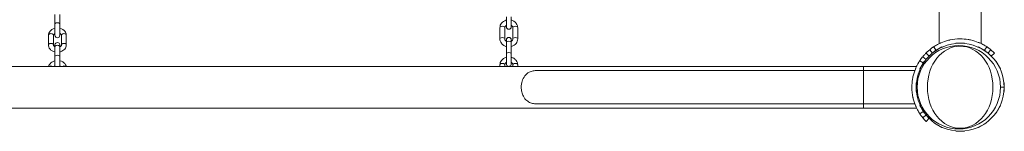
# Model space of a CAD drawing. Extents: x 57080 to 82280, y -36137 to 17323.
# Drawn here: x 61319 to 62172, y -28062 to -27966 of the extents above; entities that cross this region are included whole.
import ezdxf

# ---------------------------------------------------------------- set-up
doc = ezdxf.new("R2010")
doc.units = 0
doc.header["$MEASUREMENT"] = 0
doc.layers.add('外形線', color=7, linetype='CONTINUOUS', lineweight=18)

msp = doc.modelspace()

# ---------------------------------------------------------------- linework, layer by layer
at = {"layer": '外形線'}
for p, q in [((62116.069, -27924.555), (62116.069, -27986.273)), ((62152.264, -27924.555), (62152.264, -27986.273)), ((61349.745, -27969.605), (61349.745, -27961.051)), ((61353.945, -27969.605), (61353.945, -27961.051)), ((61740.907, -27963.019), (61740.907, -27971.787)), ((61745.107, -27971.787), (61745.107, -27963.019)), ((61349.745, -27969.605), (61349.745, -27979.103)), ((61353.945, -27979.103), (61353.945, -27969.605)), ((61735.287, -27982.263), (61735.287, -27972.473)), ((61739.487, -27982.263), (61739.487, -27972.473)), ((61746.527, -27982.263), (61746.527, -27972.473)), ((61750.727, -27982.263), (61750.727, -27972.473)), ((61344.125, -27987.545), (61344.125, -27978.992)), ((61348.325, -27987.545), (61348.325, -27978.992)), ((61355.365, -27987.545), (61355.365, -27978.992)), ((61359.565, -27987.545), (61359.565, -27978.992)), ((61740.907, -27982.949), (61740.907, -27985.421)), ((61740.907, -27995.211), (61740.907, -27985.421)), ((61745.107, -27985.421), (61745.107, -27982.949)), ((61745.107, -27995.211), (61745.107, -27985.421)), ((62130.395, -27985.86), (62137.939, -27985.86)), ((62130.395, -27985.86), (62130.395, -27986.012)), ((62137.939, -27985.86), (62137.939, -27986.012)), ((61349.745, -27987.435), (61349.745, -27989.176)), ((61349.745, -27997.73), (61349.745, -27989.176)), ((61353.945, -27989.176), (61353.945, -27987.435)), ((61353.945, -27997.73), (61353.945, -27989.176)), ((62107.226, -27997.133), (62104.532, -27994.439)), ((62107.226, -27997.133), (62104.532, -27994.439)), ((62110.121, -27994.521), (62107.716, -27991.566)), ((62113.17, -27992.07), (62111.177, -27989.032)), ((62111.793, -27992.865), (62118.326, -27989.093)), ((62111.793, -27992.865), (62111.869, -27992.997)), ((62113.661, -27991.963), (62111.869, -27992.997)), ((62113.267, -27992.218), (62113.254, -27992.198)), ((62118.402, -27989.225), (62116.611, -27990.26)), ((62118.326, -27989.093), (62118.402, -27989.225)), ((62132.463, -27986.012), (62130.395, -27986.012)), ((62137.939, -27986.012), (62135.87, -27986.012)), ((62150.007, -27989.093), (62149.931, -27989.225)), ((62151.723, -27990.26), (62149.931, -27989.225)), ((62150.007, -27989.093), (62156.541, -27992.865)), ((62156.464, -27992.997), (62154.673, -27991.963)), ((62155.067, -27992.218), (62155.08, -27992.198)), ((62155.163, -27992.07), (62157.156, -27989.032)), ((62156.541, -27992.865), (62156.464, -27992.997)), ((62158.213, -27994.521), (62160.617, -27991.566)), ((62161.108, -27997.133), (62163.802, -27994.439)), ((61349.745, -27997.73), (61349.745, -28005.977)), ((61353.945, -28005.977), (61353.945, -27997.73)), ((61740.907, -27995.211), (61740.907, -28003.979)), ((61745.107, -28003.979), (61745.107, -27995.211)), ((62102.163, -28003.078), (62099.125, -28001.085)), ((62099.186, -28008.233), (62102.958, -28001.7)), ((62104.613, -28000.028), (62101.658, -27997.624)), ((62103.09, -28001.776), (62102.056, -28003.568)), ((62102.958, -28001.7), (62103.09, -28001.776)), ((62165.375, -28001.7), (62165.243, -28001.776)), ((62166.278, -28003.568), (62165.243, -28001.776)), ((62165.375, -28001.7), (62169.147, -28008.233)), ((62050.347, -28005.977), (60845.525, -28005.977)), ((61735.287, -28005.977), (61735.287, -28004.665)), ((61739.487, -28005.977), (61739.487, -28004.665)), ((61746.527, -28005.977), (61746.527, -28004.665)), ((61750.727, -28005.977), (61750.727, -28004.665)), ((62050.347, -28009.596), (61767.206, -28009.596)), ((62050.347, -28005.977), (62050.347, -28009.596)), ((62050.347, -28005.977), (62096.366, -28005.977)), ((62050.347, -28009.596), (62050.347, -28038.552)), ((62050.347, -28009.596), (62094.837, -28009.596)), ((62099.186, -28008.233), (62099.318, -28008.309)), ((62100.353, -28006.518), (62099.318, -28008.309)), ((62102.31, -28003.175), (62102.29, -28003.162)), ((62169.015, -28008.309), (62167.981, -28006.518)), ((62169.147, -28008.233), (62169.015, -28008.309)), ((62095.953, -28027.846), (62095.953, -28020.302)), ((62095.953, -28020.302), (62096.105, -28020.302)), ((62095.953, -28027.846), (62096.105, -28027.846)), ((62096.105, -28020.302), (62096.105, -28022.37)), ((62096.105, -28025.777), (62096.105, -28027.846)), ((62172.267, -28024.074), (62169.093, -28024.074)), ((62172.229, -28022.37), (62172.229, -28020.302)), ((62172.381, -28020.302), (62172.229, -28020.302)), ((62172.229, -28027.846), (62172.229, -28025.777)), ((62172.381, -28027.846), (62172.229, -28027.846)), ((62172.381, -28020.302), (62172.381, -28027.846)), ((60845.525, -28042.172), (62050.347, -28042.172)), ((61767.206, -28038.552), (62050.347, -28038.552)), ((62050.347, -28038.552), (62094.837, -28038.552)), ((62050.347, -28038.552), (62050.347, -28042.172)), ((62050.347, -28042.172), (62096.366, -28042.172)), ((62102.163, -28045.071), (62099.125, -28047.064)), ((62099.186, -28039.914), (62099.318, -28039.838)), ((62102.958, -28046.448), (62099.186, -28039.914)), ((62099.318, -28039.838), (62100.353, -28041.63)), ((62102.056, -28044.58), (62103.09, -28046.371)), ((62102.311, -28044.974), (62102.291, -28044.987)), ((62165.243, -28046.371), (62166.278, -28044.58)), ((62169.147, -28039.914), (62165.375, -28046.448)), ((62167.981, -28041.63), (62169.015, -28039.838)), ((62169.147, -28039.914), (62169.015, -28039.838)), ((62104.614, -28048.12), (62101.658, -28050.525)), ((62102.958, -28046.448), (62103.09, -28046.371)), ((62107.226, -28051.015), (62104.532, -28053.709)), ((62165.375, -28046.448), (62165.243, -28046.371)), ((62111.793, -28055.282), (62111.869, -28055.151)), ((62118.326, -28059.054), (62111.793, -28055.282)), ((62111.869, -28055.151), (62113.661, -28056.185)), ((62116.611, -28057.888), (62118.402, -28058.922)), ((62118.326, -28059.054), (62118.402, -28058.922)), ((62130.395, -28062.136), (62132.463, -28062.136)), ((62130.395, -28062.288), (62130.395, -28062.136)), ((62137.939, -28062.288), (62130.395, -28062.288)), ((62135.87, -28062.136), (62137.939, -28062.136)), ((62137.939, -28062.288), (62137.939, -28062.136)), ((62149.931, -28058.922), (62151.723, -28057.888)), ((62150.007, -28059.054), (62149.931, -28058.922)), ((62156.541, -28055.282), (62150.007, -28059.054)), ((62154.673, -28056.185), (62156.464, -28055.151)), ((62156.541, -28055.282), (62156.464, -28055.151))]:
    msp.add_line(p, q, dxfattribs=at)
at = {"layer": '外形線', "extrusion": (0, 0, -1)}
for centre, start, end in [((-61743.007, -27971.787), 180, 0), ((-61351.845, -27979.103), 180, 0), ((-61351.845, -27987.435), 0, 180), ((-61743.007, -27982.949), 0, 180), ((-61743.007, -28003.979), 287.939284, 0), ((-61743.007, -28003.979), 180, 252.060716)]:
    msp.add_arc(centre, 2.1, start, end, dxfattribs=at)
for centre, major_axis, ratio, start_param, end_param in [((61351.845, -27969.605), (-2.1, 0), 0.6900959, 0, 3.1415927), ((61748.627, -27972.473), (-2.1, 0), 0.5601889, 0, 3.1415927), ((61357.465, -27978.992), (-2.1, 0), 0.6900959, 0, 3.1415927), ((61743.007, -27985.421), (-2.1, 0), 0.5601889, 0, 3.1415927), ((61748.627, -27982.263), (-2.1, 0), 0.5601889, 0, 3.1415927), ((61351.845, -27989.176), (-2.1, 0), 0.6900959, 0, 3.1415927), ((61357.465, -27987.545), (-2.1, 0), 0.6900959, 0, 3.1415927), ((61743.007, -27995.211), (-2.1, 0), 0.5601889, 0, 3.1415927), ((62132.975, -28024.074), (0, 36.119), 1, 1.5707963, 7.8539816), ((61351.845, -27997.73), (-2.1, 0), 0.6900959, 0, 3.1415927), ((61357.465, -28007.117), (-2.1, 0), 0.6900959, 0.9057317, 2.2358609), ((61748.627, -28004.665), (-2.1, 0), 0.5601889, 0, 3.1415927)]:
    msp.add_ellipse(centre, major_axis=major_axis, ratio=ratio, start_param=start_param, end_param=end_param, dxfattribs=at)
at = {"layer": '外形線'}
for centre, major_axis, ratio, start_param, end_param in [((61737.387, -27972.473), (2.1, 0), 0.5601889, 0, 3.1415927), ((61346.225, -27978.992), (2.1, 0), 0.6900959, 0, 3.1415927), ((61737.387, -27982.263), (2.1, 0), 0.5601889, 0, 3.1415927), ((61346.225, -27987.545), (2.1, 0), 0.6900959, 0, 3.1415927), ((62134.167, -28024.074), (0, -38.1), 1, 1.5707963, 7.8539816), ((61346.225, -28007.117), (2.1, 0), 0.6900959, 0.9057317, 2.2358609), ((61737.387, -28004.665), (2.1, 0), 0.5601889, 0, 3.1415927)]:
    msp.add_ellipse(centre, major_axis=major_axis, ratio=ratio, start_param=start_param, end_param=end_param, dxfattribs=at)
at = {"layer": '外形線', "extrusion": (0, 0, -1)}
msp.add_ellipse((62134.134, -28024.074), major_axis=(0, 35.599), ratio=0.7986355, dxfattribs=at)
at = {"layer": '外形線'}
for points, knots in [([(61735.287, -27972.473), (61735.287, -27971.78), (61735.41, -27971.087), (61735.885, -27969.766), (61736.242, -27969.14), (61737.158, -27967.997), (61737.728, -27967.487), (61739.031, -27966.631), (61739.771, -27966.295), (61740.666, -27966.033), (61740.786, -27966.001), (61740.907, -27965.971)], [0, 0, 0, 0, 0.2893703, 0.2893703, 0.5861475, 0.5861475, 0.9003182, 0.9003182, 1.2314642, 1.2314642, 1.2823302, 1.2823302, 1.2823302, 1.2823302]), ([(61745.107, -27965.971), (61745.24, -27966.004), (61745.372, -27966.04), (61746.3, -27966.315), (61747.059, -27966.668), (61748.401, -27967.577), (61748.989, -27968.126), (61749.912, -27969.36), (61750.259, -27970.035), (61750.64, -27971.309), (61750.727, -27971.891), (61750.727, -27972.473)], [1.8592625, 1.8592625, 1.8592625, 1.8592625, 1.9153372, 1.9153372, 2.2558853, 2.2558853, 2.5864048, 2.5864048, 2.8986376, 2.8986376, 3.1415927, 3.1415927, 3.1415927, 3.1415927]), ([(61344.125, -27978.992), (61344.125, -27978.376), (61344.24, -27977.762), (61344.681, -27976.587), (61345.015, -27976.031), (61345.881, -27974.995), (61346.431, -27974.528), (61347.705, -27973.727), (61348.441, -27973.407), (61349.388, -27973.138), (61349.566, -27973.093), (61349.745, -27973.053)], [0, 0, 0, 0, 0.2650359, 0.2650359, 0.5437262, 0.5437262, 0.8550961, 0.8550961, 1.1959508, 1.1959508, 1.2736186, 1.2736186, 1.2736186, 1.2736186]), ([(61353.945, -27973.053), (61354.023, -27973.07), (61354.1, -27973.088), (61354.984, -27973.308), (61355.758, -27973.615), (61357.142, -27974.431), (61357.758, -27974.935), (61358.72, -27976.084), (61359.083, -27976.714), (61359.476, -27977.91), (61359.565, -27978.45), (61359.565, -27978.992)], [1.8679741, 1.8679741, 1.8679741, 1.8679741, 1.9016661, 1.9016661, 2.2542187, 2.2542187, 2.5969644, 2.5969644, 2.9084435, 2.9084435, 3.1415927, 3.1415927, 3.1415927, 3.1415927]), ([(61739.487, -27972.473), (61739.487, -27972.138), (61739.58, -27971.797), (61739.947, -27971.205), (61740.165, -27970.959), (61740.587, -27970.63), (61740.74, -27970.529), (61740.907, -27970.437)], [0, 0, 0, 0, 0.47454889, 0.47454889, 0.81627741, 0.81627741, 0.98348989, 0.98348989, 0.98348989, 0.98348989]), ([(61745.107, -27970.437), (61745.167, -27970.47), (61745.224, -27970.504), (61745.549, -27970.707), (61745.776, -27970.899), (61746.152, -27971.319), (61746.293, -27971.548), (61746.482, -27972.009), (61746.527, -27972.242), (61746.527, -27972.473)], [2.15810276, 2.15810276, 2.15810276, 2.15810276, 2.21777429, 2.21777429, 2.50320246, 2.50320246, 2.81392925, 2.81392925, 3.14159265, 3.14159265, 3.14159265, 3.14159265]), ([(61348.325, -27978.992), (61348.325, -27978.87), (61348.349, -27978.745), (61348.499, -27978.41), (61348.657, -27978.186), (61349.104, -27977.803), (61349.338, -27977.648), (61349.657, -27977.491), (61349.7, -27977.471), (61349.745, -27977.451)], [0, 0, 0, 0, 0.3141593, 0.3141593, 0.7020493, 0.7020493, 0.9744233, 0.9744233, 1.0162935, 1.0162935, 1.0162935, 1.0162935]), ([(61353.945, -27977.451), (61354.137, -27977.537), (61354.312, -27977.633), (61354.692, -27977.882), (61354.872, -27978.04), (61355.151, -27978.356), (61355.241, -27978.509), (61355.346, -27978.773), (61355.365, -27978.883), (61355.365, -27978.992)], [2.1252991, 2.1252991, 2.1252991, 2.1252991, 2.3067577, 2.3067577, 2.5726956, 2.5726956, 2.8611794, 2.8611794, 3.1415927, 3.1415927, 3.1415927, 3.1415927]), ([(61740.907, -27988.765), (61740.774, -27988.733), (61740.642, -27988.697), (61739.714, -27988.421), (61738.955, -27988.068), (61737.613, -27987.16), (61737.025, -27986.61), (61736.102, -27985.377), (61735.755, -27984.702), (61735.374, -27983.428), (61735.287, -27982.846), (61735.287, -27982.263)], [5.0008551, 5.0008551, 5.0008551, 5.0008551, 5.0569299, 5.0569299, 5.3974779, 5.3974779, 5.7279974, 5.7279974, 6.0402302, 6.0402302, 6.2831853, 6.2831853, 6.2831853, 6.2831853]), ([(61740.907, -27984.299), (61740.848, -27984.267), (61740.79, -27984.233), (61740.465, -27984.03), (61740.238, -27983.837), (61739.862, -27983.417), (61739.721, -27983.189), (61739.532, -27982.727), (61739.487, -27982.495), (61739.487, -27982.263)], [5.29969541, 5.29969541, 5.29969541, 5.29969541, 5.35936695, 5.35936695, 5.64479511, 5.64479511, 5.9555219, 5.9555219, 6.28318531, 6.28318531, 6.28318531, 6.28318531]), ([(61746.527, -27982.263), (61746.527, -27982.599), (61746.434, -27982.94), (61746.068, -27983.531), (61745.849, -27983.778), (61745.427, -27984.106), (61745.274, -27984.207), (61745.107, -27984.299)], [3.14159265, 3.14159265, 3.14159265, 3.14159265, 3.61614155, 3.61614155, 3.95787006, 3.95787006, 4.12508255, 4.12508255, 4.12508255, 4.12508255]), ([(61750.727, -27982.263), (61750.727, -27982.957), (61750.604, -27983.65), (61750.129, -27984.971), (61749.772, -27985.596), (61748.856, -27986.74), (61748.286, -27987.249), (61746.983, -27988.105), (61746.243, -27988.442), (61745.348, -27988.703), (61745.228, -27988.736), (61745.107, -27988.765)], [3.1415927, 3.1415927, 3.1415927, 3.1415927, 3.4309629, 3.4309629, 3.7277402, 3.7277402, 4.0419108, 4.0419108, 4.3730569, 4.3730569, 4.4239228, 4.4239228, 4.4239228, 4.4239228]), ([(62111.177, -27989.032), (62111.209, -27989.011), (62111.356, -27988.914), (62111.621, -27988.746), (62111.654, -27988.725), (62111.688, -27988.702), (62111.725, -27988.679), (62111.744, -27988.667), (62111.762, -27988.656), (62111.782, -27988.643), (62111.801, -27988.631), (62111.823, -27988.617), (62111.845, -27988.604), (62111.932, -27988.549), (62112.027, -27988.489), (62112.132, -27988.425), (62112.236, -27988.36), (62112.349, -27988.291), (62112.47, -27988.217), (62112.531, -27988.181), (62112.594, -27988.143), (62112.66, -27988.104), (62112.725, -27988.065), (62112.793, -27988.024), (62112.862, -27987.983), (62113.833, -27987.41), (62115.172, -27986.666), (62116.934, -27985.871), (62117.06, -27985.814), (62117.188, -27985.757), (62117.318, -27985.7), (62117.383, -27985.672), (62117.449, -27985.643), (62117.515, -27985.614), (62117.548, -27985.6), (62117.581, -27985.586), (62117.615, -27985.571), (62117.648, -27985.557), (62117.682, -27985.542), (62117.715, -27985.528), (62119.556, -27984.743), (62121.688, -27983.987), (62124.123, -27983.386), (62124.297, -27983.343), (62124.473, -27983.3), (62124.65, -27983.259), (62124.738, -27983.239), (62124.827, -27983.218), (62124.916, -27983.198), (62124.961, -27983.188), (62125.006, -27983.178), (62125.051, -27983.168), (62125.095, -27983.158), (62125.141, -27983.148), (62125.185, -27983.138), (62128.024, -27982.515), (62131.036, -27982.164), (62134.167, -27982.164), (62136.514, -27982.164), (62138.798, -27982.362), (62140.988, -27982.723), (62141.354, -27982.783), (62141.716, -27982.848), (62142.076, -27982.917), (62142.256, -27982.952), (62142.435, -27982.988), (62142.614, -27983.024), (62142.703, -27983.043), (62142.792, -27983.061), (62142.881, -27983.08), (62142.926, -27983.09), (62142.97, -27983.099), (62143.015, -27983.109), (62143.059, -27983.119), (62143.103, -27983.128), (62143.148, -27983.138), (62145.67, -27983.691), (62147.89, -27984.42), (62149.812, -27985.194), (62149.949, -27985.249), (62150.085, -27985.305), (62150.22, -27985.361), (62150.287, -27985.388), (62150.354, -27985.416), (62150.42, -27985.444), (62150.453, -27985.458), (62150.486, -27985.472), (62150.519, -27985.486), (62150.552, -27985.5), (62150.585, -27985.514), (62150.618, -27985.528), (62152.225, -27986.214), (62153.523, -27986.884), (62154.544, -27987.452), (62154.714, -27987.546), (62154.876, -27987.638), (62155.032, -27987.728), (62155.655, -27988.085), (62156.137, -27988.382), (62156.488, -27988.603), (62156.51, -27988.617), (62156.531, -27988.63), (62156.552, -27988.643), (62156.563, -27988.65), (62156.573, -27988.657), (62156.583, -27988.663), (62156.588, -27988.666), (62156.593, -27988.669), (62156.598, -27988.673), (62156.604, -27988.676), (62156.609, -27988.679), (62156.614, -27988.683), (62156.656, -27988.709), (62156.695, -27988.734), (62156.731, -27988.757), (62156.804, -27988.804), (62156.866, -27988.844), (62156.918, -27988.877), (62156.944, -27988.894), (62156.968, -27988.909), (62156.988, -27988.923), (62156.994, -27988.926), (62156.999, -27988.929), (62157.003, -27988.933), (62157.006, -27988.934), (62157.008, -27988.936), (62157.011, -27988.937), (62157.012, -27988.938), (62157.013, -27988.939), (62157.014, -27988.94), (62157.015, -27988.94), (62157.016, -27988.941), (62157.017, -27988.941), (62157.023, -27988.945), (62157.03, -27988.95), (62157.036, -27988.954), (62157.086, -27988.986), (62157.126, -27989.013), (62157.156, -27989.032)], [0, 0, 0, 0, 0.0625, 0.0625, 0.0625, 0.0703125, 0.0703125, 0.0703125, 0.0742188, 0.0742188, 0.0742188, 0.078125, 0.078125, 0.078125, 0.09375, 0.09375, 0.09375, 0.109375, 0.109375, 0.109375, 0.1171875, 0.1171875, 0.1171875, 0.125, 0.125, 0.125, 0.234375, 0.234375, 0.234375, 0.2421875, 0.2421875, 0.2421875, 0.2460938, 0.2460938, 0.2460938, 0.2480469, 0.2480469, 0.2480469, 0.25, 0.25, 0.25, 0.359375, 0.359375, 0.359375, 0.3671875, 0.3671875, 0.3671875, 0.3710938, 0.3710938, 0.3710938, 0.3730469, 0.3730469, 0.3730469, 0.375, 0.375, 0.375, 0.5, 0.5, 0.5, 0.59375, 0.59375, 0.59375, 0.609375, 0.609375, 0.609375, 0.6171875, 0.6171875, 0.6171875, 0.6210937, 0.6210937, 0.6210937, 0.6230469, 0.6230469, 0.6230469, 0.625, 0.625, 0.625, 0.734375, 0.734375, 0.734375, 0.7421875, 0.7421875, 0.7421875, 0.7460937, 0.7460937, 0.7460937, 0.7480469, 0.7480469, 0.7480469, 0.75, 0.75, 0.75, 0.84375, 0.84375, 0.84375, 0.859375, 0.859375, 0.859375, 0.921875, 0.921875, 0.921875, 0.9257812, 0.9257812, 0.9257812, 0.9277344, 0.9277344, 0.9277344, 0.9287109, 0.9287109, 0.9287109, 0.9296875, 0.9296875, 0.9296875, 0.9375, 0.9375, 0.9375, 0.953125, 0.953125, 0.953125, 0.9609375, 0.9609375, 0.9609375, 0.9628906, 0.9628906, 0.9628906, 0.9638672, 0.9638672, 0.9638672, 0.9643555, 0.9643555, 0.9643555, 0.9648437, 0.9648437, 0.9648437, 0.96875, 0.96875, 0.96875, 1, 1, 1, 1]), ([(61349.745, -27993.484), (61349.667, -27993.467), (61349.59, -27993.449), (61348.705, -27993.229), (61347.932, -27992.922), (61346.547, -27992.106), (61345.931, -27991.602), (61344.97, -27990.454), (61344.606, -27989.824), (61344.214, -27988.628), (61344.125, -27988.087), (61344.125, -27987.545)], [5.0095667, 5.0095667, 5.0095667, 5.0095667, 5.0432588, 5.0432588, 5.3958114, 5.3958114, 5.7385571, 5.7385571, 6.0500362, 6.0500362, 6.2831853, 6.2831853, 6.2831853, 6.2831853]), ([(61349.745, -27989.087), (61349.552, -27989.001), (61349.378, -27988.905), (61348.998, -27988.656), (61348.818, -27988.497), (61348.539, -27988.182), (61348.449, -27988.028), (61348.344, -27987.765), (61348.325, -27987.654), (61348.325, -27987.545)], [5.2668918, 5.2668918, 5.2668918, 5.2668918, 5.4483504, 5.4483504, 5.7142883, 5.7142883, 6.0027721, 6.0027721, 6.2831853, 6.2831853, 6.2831853, 6.2831853]), ([(61355.365, -27987.545), (61355.365, -27987.667), (61355.341, -27987.792), (61355.191, -27988.127), (61355.033, -27988.352), (61354.586, -27988.734), (61354.352, -27988.89), (61354.033, -27989.046), (61353.989, -27989.067), (61353.945, -27989.087)], [3.1415927, 3.1415927, 3.1415927, 3.1415927, 3.4557519, 3.4557519, 3.8436419, 3.8436419, 4.116016, 4.116016, 4.1578862, 4.1578862, 4.1578862, 4.1578862]), ([(61359.565, -27987.545), (61359.565, -27988.161), (61359.449, -27988.775), (61359.009, -27989.95), (61358.675, -27990.506), (61357.809, -27991.543), (61357.259, -27992.009), (61355.985, -27992.811), (61355.249, -27993.13), (61354.302, -27993.4), (61354.124, -27993.445), (61353.945, -27993.484)], [3.1415927, 3.1415927, 3.1415927, 3.1415927, 3.4066286, 3.4066286, 3.6853188, 3.6853188, 3.9966887, 3.9966887, 4.3375434, 4.3375434, 4.4152112, 4.4152112, 4.4152112, 4.4152112]), ([(62101.658, -27997.624), (62102.062, -27997.127), (62102.453, -27996.67), (62103.148, -27995.887), (62103.446, -27995.565), (62103.947, -27995.034), (62104.139, -27994.837), (62104.423, -27994.548), (62104.503, -27994.468), (62104.532, -27994.439)], [-1.4052201, -1.4052201, -1.4052201, -1.4052201, -1.0462421, -1.0462421, -0.7089456, -0.7089456, -0.3683548, -0.3683548, 0, 0, 0, 0]), ([(62104.532, -27994.439), (62104.535, -27994.437), (62104.595, -27994.376), (62104.857, -27994.117), (62105.049, -27993.929), (62105.578, -27993.427), (62105.91, -27993.118), (62106.718, -27992.399), (62107.2, -27991.986), (62107.716, -27991.566)], [-1.4048907, -1.4048907, -1.4048907, -1.4048907, -1.0600289, -1.0600289, -0.7277728, -0.7277728, -0.3823477, -0.3823477, 0, 0, 0, 0]), ([(62107.716, -27991.566), (62108.211, -27991.163), (62108.685, -27990.797), (62109.522, -27990.173), (62109.878, -27989.918), (62110.476, -27989.501), (62110.705, -27989.346), (62111.045, -27989.119), (62111.141, -27989.056), (62111.177, -27989.032)], [-1.4007233, -1.4007233, -1.4007233, -1.4007233, -1.0432837, -1.0432837, -0.7071136, -0.7071136, -0.3674335, -0.3674335, 0, 0, 0, 0]), ([(62157.156, -27989.032), (62157.161, -27989.036), (62157.246, -27989.091), (62157.409, -27989.2), (62157.573, -27989.309), (62157.815, -27989.471), (62158.133, -27989.693), (62158.291, -27989.803), (62158.472, -27989.931), (62158.663, -27990.069), (62158.853, -27990.206), (62159.052, -27990.351), (62159.258, -27990.505), (62159.309, -27990.544), (62159.361, -27990.583), (62159.414, -27990.622), (62159.44, -27990.642), (62159.466, -27990.662), (62159.492, -27990.682), (62159.499, -27990.687), (62159.506, -27990.692), (62159.511, -27990.696), (62159.516, -27990.7), (62159.521, -27990.703), (62159.525, -27990.707), (62159.535, -27990.714), (62159.545, -27990.722), (62159.555, -27990.729), (62159.621, -27990.78), (62159.697, -27990.838), (62159.782, -27990.903), (62159.799, -27990.916), (62159.816, -27990.93), (62159.833, -27990.943), (62160.045, -27991.107), (62160.307, -27991.313), (62160.617, -27991.566)], [0, 0, 0, 0, 0.25, 0.25, 0.25, 0.5, 0.5, 0.5, 0.625, 0.625, 0.625, 0.75, 0.75, 0.75, 0.78125, 0.78125, 0.78125, 0.796875, 0.796875, 0.796875, 0.8007813, 0.8007813, 0.8007813, 0.8046875, 0.8046875, 0.8046875, 0.8125, 0.8125, 0.8125, 0.8646282, 0.8646282, 0.8646282, 0.875, 0.875, 0.875, 1, 1, 1, 1]), ([(62160.617, -27991.566), (62161.114, -27991.969), (62161.571, -27992.361), (62162.354, -27993.055), (62162.677, -27993.353), (62163.207, -27993.854), (62163.404, -27994.046), (62163.693, -27994.331), (62163.773, -27994.411), (62163.802, -27994.439)], [-1.4052201, -1.4052201, -1.4052201, -1.4052201, -1.0462421, -1.0462421, -0.7089456, -0.7089456, -0.3683548, -0.3683548, 0, 0, 0, 0]), ([(61344.255, -28005.977), (61344.307, -28005.751), (61344.374, -28005.53), (61344.681, -28004.712), (61345.015, -28004.157), (61345.881, -28003.12), (61346.431, -28002.653), (61347.705, -28001.852), (61348.441, -28001.532), (61349.388, -28001.263), (61349.566, -28001.218), (61349.745, -28001.178)], [0.165213, 0.165213, 0.165213, 0.165213, 0.2650359, 0.2650359, 0.5437262, 0.5437262, 0.8550961, 0.8550961, 1.1959508, 1.1959508, 1.2736186, 1.2736186, 1.2736186, 1.2736186]), ([(61353.945, -28001.178), (61354.023, -28001.195), (61354.1, -28001.213), (61354.984, -28001.433), (61355.758, -28001.741), (61357.142, -28002.557), (61357.758, -28003.06), (61358.72, -28004.209), (61359.083, -28004.839), (61359.357, -28005.672), (61359.399, -28005.823), (61359.434, -28005.977)], [1.8679741, 1.8679741, 1.8679741, 1.8679741, 1.9016661, 1.9016661, 2.2542187, 2.2542187, 2.5969644, 2.5969644, 2.9084435, 2.9084435, 2.9763797, 2.9763797, 2.9763797, 2.9763797]), ([(61735.287, -28004.665), (61735.287, -28003.971), (61735.41, -28003.279), (61735.885, -28001.957), (61736.242, -28001.332), (61737.158, -28000.189), (61737.728, -27999.679), (61739.031, -27998.823), (61739.771, -27998.487), (61740.666, -27998.225), (61740.786, -27998.193), (61740.907, -27998.163)], [0, 0, 0, 0, 0.2893703, 0.2893703, 0.5861475, 0.5861475, 0.9003182, 0.9003182, 1.2314642, 1.2314642, 1.2823302, 1.2823302, 1.2823302, 1.2823302]), ([(61739.487, -28004.665), (61739.487, -28004.33), (61739.58, -28003.989), (61739.947, -28003.397), (61740.165, -28003.151), (61740.587, -28002.822), (61740.74, -28002.721), (61740.907, -28002.629)], [0, 0, 0, 0, 0.47454889, 0.47454889, 0.81627741, 0.81627741, 0.98348989, 0.98348989, 0.98348989, 0.98348989]), ([(61745.107, -27998.163), (61745.24, -27998.196), (61745.372, -27998.231), (61746.3, -27998.507), (61747.059, -27998.86), (61748.401, -27999.768), (61748.989, -28000.318), (61749.912, -28001.552), (61750.259, -28002.227), (61750.64, -28003.501), (61750.727, -28004.083), (61750.727, -28004.665)], [1.8592625, 1.8592625, 1.8592625, 1.8592625, 1.9153372, 1.9153372, 2.2558853, 2.2558853, 2.5864048, 2.5864048, 2.8986376, 2.8986376, 3.1415927, 3.1415927, 3.1415927, 3.1415927]), ([(61745.107, -28002.629), (61745.167, -28002.662), (61745.224, -28002.696), (61745.549, -28002.899), (61745.776, -28003.091), (61746.152, -28003.511), (61746.293, -28003.739), (61746.482, -28004.201), (61746.527, -28004.433), (61746.527, -28004.665)], [2.15810276, 2.15810276, 2.15810276, 2.15810276, 2.21777429, 2.21777429, 2.50320246, 2.50320246, 2.81392925, 2.81392925, 3.14159265, 3.14159265, 3.14159265, 3.14159265]), ([(62099.125, -28047.064), (62099.104, -28047.032), (62099.007, -28046.885), (62098.838, -28046.621), (62098.817, -28046.588), (62098.795, -28046.553), (62098.772, -28046.516), (62098.76, -28046.498), (62098.748, -28046.479), (62098.736, -28046.459), (62098.724, -28046.44), (62098.71, -28046.418), (62098.696, -28046.397), (62098.641, -28046.309), (62098.582, -28046.214), (62098.517, -28046.11), (62098.453, -28046.005), (62098.384, -28045.892), (62098.31, -28045.771), (62098.273, -28045.71), (62098.235, -28045.647), (62098.196, -28045.582), (62098.157, -28045.516), (62098.117, -28045.449), (62098.076, -28045.379), (62097.503, -28044.408), (62096.758, -28043.069), (62095.964, -28041.307), (62095.907, -28041.181), (62095.85, -28041.053), (62095.793, -28040.923), (62095.764, -28040.858), (62095.736, -28040.792), (62095.707, -28040.726), (62095.693, -28040.693), (62095.678, -28040.66), (62095.664, -28040.626), (62095.65, -28040.593), (62095.635, -28040.559), (62095.621, -28040.526), (62094.835, -28038.685), (62094.079, -28036.553), (62093.478, -28034.118), (62093.435, -28033.944), (62093.393, -28033.768), (62093.352, -28033.591), (62093.331, -28033.503), (62093.311, -28033.414), (62093.29, -28033.325), (62093.28, -28033.28), (62093.27, -28033.235), (62093.26, -28033.191), (62093.25, -28033.146), (62093.24, -28033.1), (62093.231, -28033.056), (62092.608, -28030.217), (62092.257, -28027.205), (62092.257, -28024.075), (62092.257, -28021.727), (62092.454, -28019.444), (62092.816, -28017.253), (62092.876, -28016.888), (62092.941, -28016.525), (62093.01, -28016.165), (62093.044, -28015.985), (62093.08, -28015.806), (62093.117, -28015.627), (62093.135, -28015.538), (62093.154, -28015.449), (62093.173, -28015.36), (62093.182, -28015.315), (62093.192, -28015.271), (62093.201, -28015.226), (62093.211, -28015.182), (62093.221, -28015.138), (62093.23, -28015.093), (62093.784, -28012.571), (62094.513, -28010.352), (62095.287, -28008.429), (62095.342, -28008.292), (62095.397, -28008.156), (62095.453, -28008.022), (62095.481, -28007.954), (62095.509, -28007.888), (62095.537, -28007.821), (62095.551, -28007.788), (62095.565, -28007.755), (62095.579, -28007.722), (62095.593, -28007.689), (62095.606, -28007.656), (62095.621, -28007.623), (62096.307, -28006.016), (62096.976, -28004.718), (62097.544, -28003.697), (62097.639, -28003.527), (62097.731, -28003.365), (62097.82, -28003.209), (62098.178, -28002.586), (62098.475, -28002.104), (62098.695, -28001.753), (62098.709, -28001.731), (62098.723, -28001.71), (62098.736, -28001.689), (62098.743, -28001.679), (62098.749, -28001.668), (62098.756, -28001.658), (62098.759, -28001.653), (62098.762, -28001.648), (62098.765, -28001.643), (62098.769, -28001.637), (62098.772, -28001.632), (62098.775, -28001.627), (62098.802, -28001.585), (62098.826, -28001.546), (62098.85, -28001.51), (62098.896, -28001.437), (62098.936, -28001.375), (62098.97, -28001.323), (62098.987, -28001.297), (62099.002, -28001.274), (62099.015, -28001.253), (62099.019, -28001.248), (62099.022, -28001.243), (62099.025, -28001.238), (62099.027, -28001.235), (62099.028, -28001.233), (62099.03, -28001.23), (62099.031, -28001.229), (62099.032, -28001.228), (62099.032, -28001.227), (62099.033, -28001.226), (62099.033, -28001.225), (62099.034, -28001.225), (62099.038, -28001.218), (62099.042, -28001.212), (62099.046, -28001.205), (62099.079, -28001.155), (62099.105, -28001.115), (62099.125, -28001.085)], [0, 0, 0, 0, 0.0625, 0.0625, 0.0625, 0.0703125, 0.0703125, 0.0703125, 0.0742188, 0.0742188, 0.0742188, 0.078125, 0.078125, 0.078125, 0.09375, 0.09375, 0.09375, 0.109375, 0.109375, 0.109375, 0.1171875, 0.1171875, 0.1171875, 0.125, 0.125, 0.125, 0.234375, 0.234375, 0.234375, 0.2421875, 0.2421875, 0.2421875, 0.2460938, 0.2460938, 0.2460938, 0.2480469, 0.2480469, 0.2480469, 0.25, 0.25, 0.25, 0.359375, 0.359375, 0.359375, 0.3671875, 0.3671875, 0.3671875, 0.3710938, 0.3710938, 0.3710938, 0.3730469, 0.3730469, 0.3730469, 0.375, 0.375, 0.375, 0.5, 0.5, 0.5, 0.59375, 0.59375, 0.59375, 0.609375, 0.609375, 0.609375, 0.6171875, 0.6171875, 0.6171875, 0.6210937, 0.6210937, 0.6210937, 0.6230469, 0.6230469, 0.6230469, 0.625, 0.625, 0.625, 0.734375, 0.734375, 0.734375, 0.7421875, 0.7421875, 0.7421875, 0.7460937, 0.7460937, 0.7460937, 0.7480469, 0.7480469, 0.7480469, 0.75, 0.75, 0.75, 0.84375, 0.84375, 0.84375, 0.859375, 0.859375, 0.859375, 0.921875, 0.921875, 0.921875, 0.9257812, 0.9257812, 0.9257812, 0.9277344, 0.9277344, 0.9277344, 0.9287109, 0.9287109, 0.9287109, 0.9296875, 0.9296875, 0.9296875, 0.9375, 0.9375, 0.9375, 0.953125, 0.953125, 0.953125, 0.9609375, 0.9609375, 0.9609375, 0.9628906, 0.9628906, 0.9628906, 0.9638672, 0.9638672, 0.9638672, 0.9643555, 0.9643555, 0.9643555, 0.9648437, 0.9648437, 0.9648437, 0.96875, 0.96875, 0.96875, 1, 1, 1, 1]), ([(62099.125, -28001.085), (62099.128, -28001.08), (62099.183, -28000.995), (62099.292, -28000.832), (62099.401, -28000.669), (62099.564, -28000.426), (62099.785, -28000.109), (62099.896, -27999.95), (62100.024, -27999.769), (62100.161, -27999.578), (62100.298, -27999.388), (62100.444, -27999.189), (62100.598, -27998.983), (62100.636, -27998.932), (62100.675, -27998.88), (62100.715, -27998.828), (62100.734, -27998.801), (62100.754, -27998.775), (62100.774, -27998.749), (62100.779, -27998.742), (62100.785, -27998.735), (62100.789, -27998.73), (62100.792, -27998.725), (62100.796, -27998.721), (62100.799, -27998.716), (62100.807, -27998.706), (62100.814, -27998.696), (62100.822, -27998.686), (62100.872, -27998.62), (62100.93, -27998.544), (62100.996, -27998.459), (62101.009, -27998.442), (62101.022, -27998.425), (62101.036, -27998.408), (62101.199, -27998.196), (62101.406, -27997.934), (62101.658, -27997.624)], [0, 0, 0, 0, 0.25, 0.25, 0.25, 0.5, 0.5, 0.5, 0.625, 0.625, 0.625, 0.75, 0.75, 0.75, 0.78125, 0.78125, 0.78125, 0.796875, 0.796875, 0.796875, 0.8007813, 0.8007813, 0.8007813, 0.8046875, 0.8046875, 0.8046875, 0.8125, 0.8125, 0.8125, 0.8646282, 0.8646282, 0.8646282, 0.875, 0.875, 0.875, 1, 1, 1, 1]), ([(61349.056, -28005.977), (61349.215, -28005.857), (61349.402, -28005.741), (61349.657, -28005.616), (61349.7, -28005.596), (61349.745, -28005.576)], [0.76535093, 0.76535093, 0.76535093, 0.76535093, 0.97442331, 0.97442331, 1.01629352, 1.01629352, 1.01629352, 1.01629352]), ([(61353.945, -28005.576), (61354.137, -28005.662), (61354.312, -28005.758), (61354.525, -28005.898), (61354.581, -28005.937), (61354.634, -28005.977)], [2.12529913, 2.12529913, 2.12529913, 2.12529913, 2.30675774, 2.30675774, 2.37624172, 2.37624172, 2.37624172, 2.37624172]), ([(61753.76, -28024.074), (61753.76, -28022.295), (61754.021, -28020.531), (61755.079, -28017.148), (61755.88, -28015.572), (61757.991, -28012.882), (61759.245, -28011.834), (61761.625, -28010.57), (61762.809, -28010.12), (61765.227, -28009.673), (61766.215, -28009.595), (61767.206, -28009.596)], [0, 0, 0, 0, 0.8895891, 0.8895891, 1.8046966, 1.8046966, 2.714933, 2.714933, 3.3347376, 3.3347376, 3.7584936, 3.7584936, 3.7584936, 3.7584936]), ([(61767.206, -28038.554), (61766.531, -28038.553), (61765.907, -28038.516), (61764.113, -28038.319), (61762.962, -28038.052), (61760.68, -28037.154), (61759.617, -28036.518), (61757.494, -28034.736), (61756.452, -28033.459), (61755.015, -28030.743), (61754.547, -28029.485), (61753.918, -28026.827), (61753.76, -28025.457), (61753.76, -28024.074)], [10.8039555, 10.8039555, 10.8039555, 10.8039555, 11.1424625, 11.1424625, 11.847646, 11.847646, 12.6058862, 12.6058862, 13.5594092, 13.5594092, 14.2588981, 14.2588981, 14.9501425, 14.9501425, 14.9501425, 14.9501425]), ([(62104.614, -28048.12), (62103.845, -28047.176), (62103.299, -28046.417), (62102.555, -28045.351), (62102.356, -28045.043), (62102.311, -28044.974)], [0, 0, 0, 0, 0.5, 0.5, 1, 1, 1, 1]), ([(62101.658, -28050.525), (62101.256, -28050.031), (62100.889, -28049.556), (62100.265, -28048.719), (62100.011, -28048.363), (62099.593, -28047.765), (62099.439, -28047.536), (62099.212, -28047.196), (62099.149, -28047.1), (62099.125, -28047.064)], [-1.4007233, -1.4007233, -1.4007233, -1.4007233, -1.0432837, -1.0432837, -0.7071136, -0.7071136, -0.3674335, -0.3674335, 0, 0, 0, 0]), ([(62104.532, -28053.709), (62104.529, -28053.707), (62104.469, -28053.646), (62104.21, -28053.384), (62104.021, -28053.192), (62103.52, -28052.663), (62103.211, -28052.331), (62102.492, -28051.524), (62102.078, -28051.041), (62101.658, -28050.525)], [-1.4048907, -1.4048907, -1.4048907, -1.4048907, -1.0600289, -1.0600289, -0.7277728, -0.7277728, -0.3823477, -0.3823477, 0, 0, 0, 0]), ([(62107.226, -28051.015), (62107.221, -28051.01), (62106.986, -28050.781), (62106.091, -28049.838), (62105.43, -28049.124), (62104.614, -28048.12)], [0, 0, 0, 0, 0.5, 0.5, 1, 1, 1, 1])]:
    msp.add_open_spline(points, degree=3, knots=knots, dxfattribs=at)
for points in [[(62110.792, -27993.987), (62111.212, -27993.66), (62111.585, -27993.385), (62111.904, -27993.155)], [(62155.106, -27992.243), (62155.181, -27992.292), (62155.362, -27992.411), (62155.646, -27992.606)], [(62102.326, -28003.151), (62102.369, -28003.084), (62102.505, -28002.876), (62102.741, -28002.532)], [(62105.087, -27999.458), (62105.489, -27998.982), (62105.844, -27998.586), (62106.142, -27998.262)], [(62106.737, -27997.631), (62106.936, -27997.425), (62107.077, -27997.283), (62107.157, -27997.202)], [(62107.254, -27997.105), (62107.311, -27997.048), (62107.452, -27996.906), (62107.683, -27996.684)], [(62108.243, -27996.154), (62108.583, -27995.837), (62109.013, -27995.448), (62109.544, -27995)], [(62158.856, -27995.056), (62159.287, -27995.422), (62159.65, -27995.747), (62159.951, -27996.024)], [(62160.619, -27996.654), (62160.82, -27996.846), (62160.958, -27996.984), (62161.038, -27997.063)], [(62096.116, -28026.007), (62096.112, -28025.93), (62096.108, -28025.854), (62096.105, -28025.777)]]:
    msp.add_open_spline(points, degree=3, dxfattribs=at)

doc.saveas('drawing.dxf')
